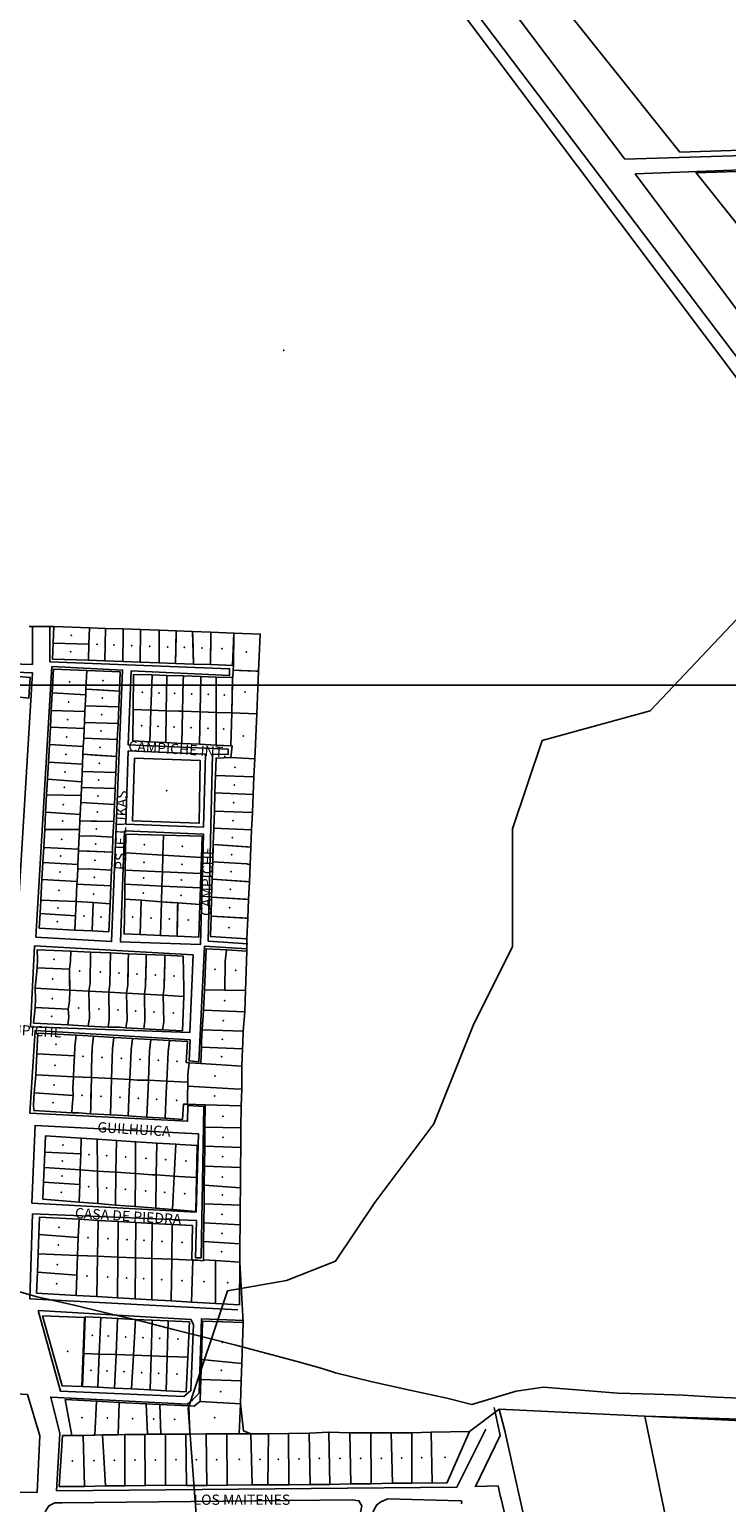
# Model space of a CAD drawing. Extents: x 331685 to 344900, y 6303500 to 6312681.
# Drawn here: x 340595 to 340935, y 6307101 to 6307820 of the extents above; entities that cross this region are included whole.
import ezdxf

# ---------------------------------------------------------------- set-up
doc = ezdxf.new("R2010")
doc.units = 0
doc.header["$LTSCALE"] = 500
doc.header["$MEASUREMENT"] = 0
for name, color, linetype in [('COORDENADAS', 1, 'CONTINUOUS'), ('curvas de nivel', 1, 'CONTINUOUS'), ('DRENAJE', 140, 'CONTINUOUS'), ('MANZANAS', 1, 'CONTINUOUS'), ('SOLERA', 1, 'CONTINUOUS'), ('TEXTOS', 1, 'CONTINUOUS')]:
    doc.layers.add(name, color=color, linetype=linetype)

msp = doc.modelspace()

# ---------------------------------------------------------------- linework, layer by layer
at = {"layer": 'COORDENADAS'}
msp.add_line((344000, 6307500), (332000, 6307500), dxfattribs=at)
at = {"layer": 'curvas de nivel', "linetype": 'Continuous'}
msp.add_lwpolyline([(340979.38, 6307574), (340897.81, 6307487.5), (340845.03, 6307473), (340830.62, 6307430), (340830.62, 6307372.5), (340811.44, 6307334), (340792.25, 6307286), (340763.47, 6307247.5), (340744.28, 6307219), (340720.28, 6307209.5), (340691.5, 6307204.5), (340672.31, 6307147), (340677.09, 6307084.5)], dxfattribs=at)
at = {"layer": 'DRENAJE'}
msp.add_lwpolyline([(340941.81, 6307152), (340929.72, 6307152.5), (340913.62, 6307153.5), (340899.81, 6307154), (340881.88, 6307154.5), (340869.91, 6307155.5), (340851.81, 6307157), (340845.66, 6307157.5), (340832.44, 6307155.5), (340810.72, 6307149), (340798.53, 6307152), (340780.47, 6307156), (340762.12, 6307160), (340744.16, 6307164.5), (340737.69, 6307166.5), (340725.53, 6307170), (340710.28, 6307174), (340695.59, 6307178), (340683.38, 6307181), (340665.22, 6307185.5), (340650.28, 6307189.5), (340635, 6307193), (340616.75, 6307197.5), (340598.75, 6307201.5), (340586.66, 6307205)], dxfattribs=at)
at = {"layer": 'MANZANAS'}
for points in [[(340912.2, 6307760.18), (340609.82, 6308139.08), (340300.89, 6308540.38), (340479.24, 6308686.88), (340686.26, 6308562.67), (340791.36, 6308492.6), (340937.87, 6308400.24), (341071.13, 6308282.74), (341067.81, 6308072.4), (341063.21, 6307990.56), (341059.54, 6307830.76), (341057.99, 6307764.97), (340912.2, 6307760.18)], [(341125.77, 6307492.56), (340920.15, 6307750.22), (341462, 6307768.1), (341469.74, 6307747.35), (341125.77, 6307492.56)], [(340606.42, 6307520.59), (340606.74, 6307528.76), (340624.16, 6307528.11), (340623.92, 6307520.12), (340606.42, 6307520.59)], [(340624.16, 6307528.11), (340631.98, 6307527.82), (340631.75, 6307511.94), (340623.69, 6307512.23), (340623.92, 6307520.12), (340624.16, 6307528.11)], [(340631.98, 6307527.82), (340640.71, 6307527.5), (340640.68, 6307525.15), (340640.49, 6307511.63), (340631.75, 6307511.94), (340631.98, 6307527.82)], [(340606.12, 6307512.85), (340606.42, 6307520.59), (340623.92, 6307520.12), (340623.69, 6307512.23), (340606.12, 6307512.85)], [(340649.15, 6307527.18), (340648.91, 6307511.33), (340640.49, 6307511.63), (340640.68, 6307525.15), (340640.71, 6307527.5), (340649.15, 6307527.18)], [(340649.15, 6307527.18), (340658.22, 6307526.85), (340658.22, 6307524.5), (340658.22, 6307511), (340648.91, 6307511.33), (340649.15, 6307527.18)], [(340658.22, 6307526.85), (340666.57, 6307526.54), (340666.5, 6307524.19), (340666.1, 6307510.73), (340658.22, 6307511), (340658.22, 6307526.85)], [(340666.57, 6307526.54), (340674.52, 6307526.24), (340674.59, 6307523.89), (340675.02, 6307510.41), (340666.1, 6307510.73), (340666.57, 6307526.54)], [(340674.52, 6307526.24), (340683.47, 6307525.91), (340683.24, 6307510.12), (340675.02, 6307510.41), (340674.52, 6307526.24)], [(340683.47, 6307525.91), (340694.64, 6307525.49), (340694.41, 6307509.73), (340683.24, 6307510.12), (340683.43, 6307523.56), (340683.47, 6307525.91)], [(340694.64, 6307525.49), (340707.52, 6307525.01), (340706.72, 6307506.9), (340705.46, 6307506.95), (340697.24, 6307507.24), (340694.28, 6307507.34), (340694.41, 6307509.73), (340693.95, 6307509.74), (340694.64, 6307525.49)], [(340606.06, 6307496.41), (340606.7, 6307507.97), (340622.91, 6307507.27), (340622.49, 6307498.13), (340622.36, 6307495.29), (340606.06, 6307496.41)], [(340622.91, 6307507.27), (340639.25, 6307506.56), (340638.84, 6307497.23), (340622.49, 6307498.13), (340622.91, 6307507.27)], [(340706.72, 6307506.9), (340705.81, 6307486.14), (340693.63, 6307486.54), (340694.06, 6307503.8), (340694.1, 6307503.8), (340694.28, 6307507.34), (340706.72, 6307506.9)], [(340594.82, 6307496.85), (340594.59, 6307493.68), (340581.56, 6307495.16), (340581.71, 6307497.49), (340581.74, 6307497.94), (340582.21, 6307504.95), (340595.31, 6307503.79), (340594.82, 6307496.85)], [(340645.58, 6307488.13), (340645.74, 6307505.36), (340654.73, 6307505.07), (340654.16, 6307487.85), (340645.58, 6307488.13)], [(340654.16, 6307487.85), (340654.73, 6307505.07), (340661.93, 6307504.84), (340661.64, 6307487.6), (340654.16, 6307487.85)], [(340661.93, 6307504.84), (340670.04, 6307504.57), (340669.98, 6307502.12), (340669.6, 6307487.34), (340667.82, 6307487.39), (340661.64, 6307487.6), (340661.93, 6307504.84)], [(340670.04, 6307504.57), (340678.48, 6307504.3), (340678.21, 6307487.05), (340669.6, 6307487.34), (340669.98, 6307502.12), (340670.04, 6307504.57)], [(340678.21, 6307487.05), (340678.48, 6307504.3), (340685.99, 6307504.06), (340685.99, 6307501.6), (340685.99, 6307486.79), (340678.21, 6307487.05)], [(340685.99, 6307504.06), (340694.06, 6307503.8), (340693.99, 6307501.34), (340693.63, 6307486.54), (340685.99, 6307486.79), (340685.99, 6307504.06)], [(340605.58, 6307487.72), (340606.06, 6307496.41), (340622.36, 6307495.29), (340622.11, 6307489.98), (340621.99, 6307487.29), (340605.58, 6307487.72)], [(340638.84, 6307497.23), (340638.5, 6307489.51), (340622.11, 6307489.98), (340622.36, 6307495.29), (340622.49, 6307498.13), (340628.54, 6307497.79), (340638.84, 6307497.23)], [(340605.13, 6307479.55), (340605.58, 6307487.72), (340621.99, 6307487.29), (340621.74, 6307481.83), (340621.6, 6307478.89), (340605.13, 6307479.55)], [(340638.5, 6307489.51), (340638.14, 6307481.37), (340621.74, 6307481.83), (340621.99, 6307487.29), (340622.11, 6307489.98), (340638.5, 6307489.51)], [(340653.65, 6307472.48), (340645.43, 6307472.91), (340645.58, 6307488.13), (340654.16, 6307487.85), (340653.65, 6307472.48)], [(340661.38, 6307472.09), (340653.65, 6307472.48), (340654.16, 6307487.85), (340661.64, 6307487.6), (340661.38, 6307472.09)], [(340669.19, 6307471.68), (340661.38, 6307472.09), (340661.64, 6307487.6), (340667.82, 6307487.39), (340669.6, 6307487.34), (340669.19, 6307471.68)], [(340677.96, 6307471.23), (340669.19, 6307471.68), (340669.6, 6307487.34), (340678.21, 6307487.05), (340677.96, 6307471.23)], [(340685.99, 6307470.82), (340677.96, 6307471.23), (340678.21, 6307487.05), (340685.99, 6307486.79), (340685.99, 6307470.82)], [(340693.23, 6307470.44), (340685.99, 6307470.82), (340685.99, 6307486.79), (340693.63, 6307486.54), (340693.23, 6307470.44)], [(340705.81, 6307486.14), (340704.84, 6307464.14), (340693.22, 6307464.72), (340693.79, 6307470.41), (340693.23, 6307470.44), (340693.63, 6307486.54), (340705.81, 6307486.14)], [(340604.66, 6307471.1), (340605.13, 6307479.55), (340621.6, 6307478.89), (340621.39, 6307474.27), (340621.2, 6307470.13), (340604.66, 6307471.1)], [(340621.39, 6307474.27), (340621.6, 6307478.89), (340621.74, 6307481.83), (340638.14, 6307481.37), (340637.79, 6307473.53), (340621.39, 6307474.27)], [(340604.18, 6307462.42), (340604.66, 6307471.1), (340621.2, 6307470.13), (340621.03, 6307466.38), (340620.81, 6307461.57), (340604.18, 6307462.42)], [(340637.79, 6307473.53), (340637.42, 6307465.24), (340621.03, 6307466.38), (340621.2, 6307470.13), (340621.39, 6307474.27), (340637.79, 6307473.53)], [(340637.42, 6307465.24), (340637.08, 6307457.51), (340620.64, 6307457.98), (340620.81, 6307461.57), (340621.03, 6307466.38), (340626.78, 6307465.98), (340637.42, 6307465.24)], [(340646.11, 6307464.4), (340678.14, 6307463.36), (340677.78, 6307432.69), (340645.26, 6307433.93), (340646.11, 6307464.4)], [(340704.84, 6307464.14), (340704.45, 6307455.31), (340685.72, 6307456.01), (340685.99, 6307464.48), (340693.22, 6307464.72), (340704.84, 6307464.14)], [(340603.73, 6307454.26), (340604.18, 6307462.42), (340620.81, 6307461.57), (340620.64, 6307457.98), (340620.41, 6307452.96), (340603.73, 6307454.26)], [(340637.08, 6307457.51), (340636.74, 6307449.7), (340620.28, 6307450.15), (340620.41, 6307452.96), (340620.64, 6307457.98), (340637.08, 6307457.51)], [(340704.45, 6307455.31), (340704.07, 6307446.73), (340685.44, 6307447.58), (340685.72, 6307456.01), (340704.45, 6307455.31)], [(340603.3, 6307446.5), (340603.73, 6307454.26), (340620.41, 6307452.96), (340620.28, 6307450.15), (340620.11, 6307446.28), (340603.3, 6307446.5)], [(340636.74, 6307449.7), (340636.39, 6307441.79), (340619.95, 6307442.83), (340620.11, 6307446.28), (340620.28, 6307450.15), (340636.74, 6307449.7)], [(340602.83, 6307438.02), (340603.3, 6307446.5), (340620.11, 6307446.28), (340619.95, 6307442.83), (340619.68, 6307436.93), (340602.83, 6307438.02)], [(340636.39, 6307441.79), (340636.02, 6307433.48), (340619.54, 6307433.86), (340619.68, 6307436.93), (340619.95, 6307442.83), (340636.39, 6307441.79)], [(340704.07, 6307446.73), (340703.69, 6307437.97), (340685.15, 6307438.52), (340685.44, 6307447.58), (340704.07, 6307446.73)], [(340602.37, 6307429.68), (340602.83, 6307438.02), (340619.68, 6307436.93), (340619.54, 6307433.86), (340619.34, 6307429.68), (340602.37, 6307429.68)], [(340703.69, 6307437.97), (340703.31, 6307429.5), (340684.89, 6307430.34), (340685.15, 6307438.52), (340703.69, 6307437.97)], [(340601.88, 6307420.85), (340602.37, 6307429.68), (340619.34, 6307429.68), (340619.19, 6307426.3), (340618.9, 6307419.96), (340601.88, 6307420.85)], [(340636.02, 6307433.48), (340635.68, 6307425.86), (340624.59, 6307426.51), (340619.19, 6307426.3), (340619.34, 6307429.68), (340619.54, 6307433.86), (340624.99, 6307433.73), (340636.02, 6307433.48)], [(340642, 6307427.36), (340660.29, 6307426.89), (340660.02, 6307417.13), (340641.82, 6307418.24), (340642, 6307427.36)], [(340703.31, 6307429.5), (340702.94, 6307421.01), (340684.63, 6307422.25), (340684.89, 6307430.34), (340703.31, 6307429.5)], [(340601.47, 6307413.58), (340601.88, 6307420.85), (340618.9, 6307419.96), (340618.87, 6307419.26), (340618.56, 6307412.58), (340601.47, 6307413.58)], [(340635.68, 6307425.86), (340635.36, 6307418.55), (340618.87, 6307419.26), (340618.9, 6307419.96), (340619.19, 6307426.3), (340624.59, 6307426.51), (340635.68, 6307425.86)], [(340660.29, 6307426.89), (340679.13, 6307426.42), (340678.8, 6307415.99), (340660.02, 6307417.13), (340660.29, 6307426.89)], [(340702.94, 6307421.01), (340702.56, 6307412.33), (340701.02, 6307412.81), (340684.36, 6307413.84), (340684.63, 6307422.25), (340701.28, 6307421.12), (340702.94, 6307421.01)], [(340601.01, 6307405.19), (340601.47, 6307413.58), (340618.56, 6307412.58), (340618.45, 6307410.31), (340618.18, 6307404.27), (340601.01, 6307405.19)], [(340635.36, 6307418.55), (340634.97, 6307409.83), (340623.7, 6307410.41), (340618.45, 6307410.31), (340618.56, 6307412.58), (340618.87, 6307419.26), (340624.17, 6307419.03), (340635.36, 6307418.55)], [(340659.79, 6307409.02), (340641.66, 6307409.83), (340641.82, 6307418.24), (340660.02, 6307417.13), (340659.79, 6307409.02)], [(340678.8, 6307415.99), (340678.55, 6307408.18), (340659.79, 6307409.02), (340660.02, 6307417.13), (340678.8, 6307415.99)], [(340702.56, 6307412.33), (340702.2, 6307404.12), (340700.75, 6307404.22), (340684.08, 6307405.39), (340684.36, 6307413.84), (340701.02, 6307412.81), (340702.56, 6307412.33)], [(340634.97, 6307409.83), (340634.63, 6307402.09), (340618.12, 6307402.96), (340618.18, 6307404.27), (340618.45, 6307410.31), (340623.7, 6307410.41), (340634.97, 6307409.83)], [(340659.59, 6307402.02), (340641.53, 6307402.92), (340641.66, 6307409.83), (340659.79, 6307409.02), (340659.59, 6307402.02)], [(340678.55, 6307408.18), (340678.32, 6307401.09), (340659.59, 6307402.02), (340659.79, 6307409.02), (340678.55, 6307408.18)], [(340702.2, 6307404.12), (340701.82, 6307395.54), (340683.8, 6307396.63), (340684.08, 6307405.39), (340702.2, 6307404.12)], [(340600.45, 6307395.1), (340601.01, 6307405.19), (340618.18, 6307404.27), (340618.12, 6307402.96), (340617.73, 6307394.54), (340600.45, 6307395.1)], [(340634.63, 6307402.09), (340634.25, 6307393.41), (340626.01, 6307393.98), (340617.73, 6307394.54), (340618.12, 6307402.96), (340634.63, 6307402.09)], [(340659.38, 6307394.35), (340649.42, 6307395.06), (340641.39, 6307395.64), (340641.53, 6307402.92), (340659.59, 6307402.02), (340659.38, 6307394.35)], [(340678.32, 6307401.09), (340678.07, 6307393.01), (340667.25, 6307393.78), (340663.64, 6307394.04), (340659.38, 6307394.35), (340659.59, 6307402.02), (340678.32, 6307401.09)], [(340600.09, 6307388.61), (340600.45, 6307395.1), (340617.73, 6307394.54), (340617.4, 6307387.44), (340600.09, 6307388.61)], [(340625.59, 6307380.14), (340617.09, 6307380.56), (340617.4, 6307387.44), (340617.72, 6307394.24), (340617.73, 6307394.54), (340626.01, 6307393.98), (340625.59, 6307380.14)], [(340634.25, 6307393.41), (340633.64, 6307379.74), (340625.59, 6307380.14), (340626.01, 6307393.98), (340634.25, 6307393.41)], [(340648.9, 6307378.35), (340641.06, 6307378.68), (340641.39, 6307395.64), (340649.42, 6307395.06), (340648.9, 6307378.35)], [(340658.92, 6307377.92), (340648.9, 6307378.35), (340649.42, 6307395.06), (340659.38, 6307394.35), (340658.92, 6307377.92)], [(340667.01, 6307377.57), (340658.92, 6307377.92), (340659.38, 6307394.35), (340667.25, 6307393.78), (340667.01, 6307377.57)], [(340678.07, 6307393.01), (340677.57, 6307377.12), (340667.01, 6307377.57), (340667.23, 6307392.21), (340667.25, 6307393.78), (340678.07, 6307393.01)], [(340701.82, 6307395.54), (340701.41, 6307386.27), (340683.5, 6307387.34), (340683.8, 6307396.63), (340700.47, 6307395.62), (340701.82, 6307395.54)], [(340599.69, 6307381.42), (340600.09, 6307388.61), (340617.4, 6307387.44), (340617.09, 6307380.56), (340599.69, 6307381.42)], [(340701.41, 6307386.27), (340700.97, 6307376.19), (340683.18, 6307377.43), (340683.5, 6307387.34), (340700.18, 6307386.34), (340701.41, 6307386.27)], [(340598.65, 6307362.08), (340598.86, 6307366.02), (340598.76, 6307370.96), (340615.09, 6307370.25), (340614.95, 6307365.35), (340614.39, 6307361.43), (340598.65, 6307362.08)], [(340615.09, 6307370.25), (340624.78, 6307369.83), (340624.48, 6307354.66), (340623.92, 6307350.73), (340614.57, 6307351.26), (340614.48, 6307355.25), (340614.39, 6307361.43), (340614.95, 6307365.35), (340615.09, 6307370.25)], [(340624.78, 6307369.83), (340634.44, 6307369.4), (340634.18, 6307354.11), (340633.62, 6307350.19), (340623.92, 6307350.73), (340624.48, 6307354.66), (340624.78, 6307369.83)], [(340680.29, 6307351.45), (340681.07, 6307371.45), (340691.03, 6307370.83), (340690.4, 6307365.21), (340690.24, 6307351.24), (340680.29, 6307351.45)], [(340691.03, 6307370.83), (340701.04, 6307370.2), (340700.32, 6307351.03), (340690.24, 6307351.24), (340690.4, 6307365.21), (340691.03, 6307370.83)], [(340634.44, 6307369.4), (340643.2, 6307369.02), (340643.13, 6307365.32), (340643.05, 6307361.38), (340642.9, 6307353.63), (340642.33, 6307349.7), (340633.62, 6307350.19), (340634.18, 6307354.11), (340634.44, 6307369.4)], [(340643.2, 6307369.02), (340651.91, 6307368.64), (340651.83, 6307364.94), (340651.75, 6307361), (340651.59, 6307353.14), (340651.03, 6307349.22), (340642.33, 6307349.7), (340642.9, 6307353.63), (340643.13, 6307365.32), (340643.2, 6307369.02)], [(340651.91, 6307368.64), (340660.99, 6307368.24), (340660.93, 6307364.54), (340660.86, 6307360.6), (340660.72, 6307352.63), (340660.16, 6307348.71), (340651.03, 6307349.22), (340651.59, 6307353.14), (340651.83, 6307364.94), (340651.91, 6307368.64)], [(340660.99, 6307368.24), (340669.9, 6307367.84), (340670.29, 6307352.1), (340670.26, 6307348.17), (340660.16, 6307348.71), (340660.72, 6307352.63), (340660.93, 6307364.54), (340660.99, 6307368.24)], [(340597.78, 6307352.18), (340598.65, 6307362.08), (340614.39, 6307361.43), (340614.57, 6307351.26), (340597.78, 6307352.18)], [(340597.64, 6307342.68), (340597.85, 6307346.63), (340597.78, 6307352.18), (340614.57, 6307351.26), (340614.42, 6307345.85), (340613.86, 6307341.93), (340597.64, 6307342.68)], [(340614.57, 6307351.26), (340623.92, 6307350.73), (340624.14, 6307337.63), (340623.58, 6307333.7), (340613.64, 6307334.21), (340614.2, 6307338.14), (340613.86, 6307341.93), (340614.42, 6307345.85), (340614.57, 6307351.26)], [(340623.92, 6307350.73), (340633.62, 6307350.19), (340633.89, 6307337.13), (340633.33, 6307333.2), (340623.58, 6307333.7), (340624.14, 6307337.63), (340623.92, 6307350.73)], [(340633.62, 6307350.19), (340639.28, 6307349.87), (340642.33, 6307349.7), (340642.56, 6307336.68), (340642, 6307332.75), (340638.82, 6307333.19), (340633.33, 6307333.2), (340633.89, 6307337.13), (340633.62, 6307350.19)], [(340642.33, 6307349.7), (340651.03, 6307349.22), (340651.24, 6307336.23), (340650.68, 6307332.3), (340642, 6307332.75), (340642.56, 6307336.68), (340642.33, 6307349.7)], [(340651.03, 6307349.22), (340660.16, 6307348.71), (340660.42, 6307335.76), (340659.86, 6307331.83), (340650.68, 6307332.3), (340651.24, 6307336.23), (340651.03, 6307349.22)], [(340660.16, 6307348.71), (340670.26, 6307348.17), (340669.59, 6307331.33), (340659.86, 6307331.83), (340660.42, 6307335.76), (340660.16, 6307348.71)], [(340679.91, 6307341.45), (340680.29, 6307351.45), (340690.24, 6307351.24), (340700.32, 6307351.03), (340699.93, 6307340.57), (340679.91, 6307341.45)], [(340596.89, 6307335.07), (340597.64, 6307342.68), (340613.86, 6307341.93), (340614.2, 6307338.14), (340613.64, 6307334.21), (340596.89, 6307335.07)], [(340679.13, 6307331.8), (340679.91, 6307341.45), (340699.93, 6307340.57), (340699.17, 6307331.13), (340679.13, 6307331.8)], [(340599.01, 6307330.27), (340617.67, 6307329.23), (340617.04, 6307323.61), (340616.84, 6307319.13), (340598.51, 6307320.2), (340599.01, 6307330.27)], [(340617.67, 6307329.23), (340620.85, 6307329.02), (340626.1, 6307328.73), (340625.47, 6307323.11), (340625.37, 6307318.64), (340625.24, 6307313.02), (340625.14, 6307308.55), (340616.37, 6307308.98), (340616.58, 6307313.5), (340616.84, 6307319.13), (340617.04, 6307323.61), (340617.67, 6307329.23)], [(340626.1, 6307328.73), (340636.08, 6307328.17), (340635.45, 6307322.56), (340635.03, 6307308.08), (340625.14, 6307308.55), (340625.24, 6307313.02), (340625.47, 6307323.11), (340626.1, 6307328.73)], [(340636.08, 6307328.17), (340639.51, 6307327.98), (340645.12, 6307327.67), (340644.49, 6307322.05), (340643.88, 6307307.66), (340635.03, 6307308.08), (340635.45, 6307322.56), (340636.08, 6307328.17)], [(340645.12, 6307327.67), (340647.94, 6307327.51), (340654.17, 6307327.2), (340653.55, 6307321.59), (340652.94, 6307307.23), (340647.48, 6307307.29), (340643.88, 6307307.66), (340644.49, 6307322.05), (340645.12, 6307327.67)], [(340654.17, 6307327.2), (340663.22, 6307326.7), (340662.6, 6307321.08), (340661.95, 6307306.8), (340652.94, 6307307.23), (340653.55, 6307321.59), (340654.17, 6307327.2)], [(340663.22, 6307326.7), (340672.02, 6307326.21), (340671.4, 6307315.91), (340672.9, 6307315.73), (340672.27, 6307310.11), (340672.19, 6307306.3), (340661.95, 6307306.8), (340662.6, 6307321.08), (340663.22, 6307326.7)], [(340678.8, 6307323.35), (340678.91, 6307326.17), (340679.13, 6307331.8), (340699.17, 6307331.13), (340698.96, 6307325.5), (340698.85, 6307322.65), (340678.8, 6307323.35)], [(340616.84, 6307319.13), (340616.58, 6307313.5), (340616.37, 6307308.98), (340598, 6307309.86), (340598.51, 6307320.2), (340616.84, 6307319.13)], [(340678.8, 6307323.35), (340698.85, 6307322.65), (340698.54, 6307314.17), (340678.5, 6307315.47), (340678.8, 6307323.35)], [(340678.5, 6307315.47), (340698.54, 6307314.17), (340698.54, 6307302.95), (340694.49, 6307303.08), (340672.15, 6307304.34), (340672.19, 6307306.3), (340672.27, 6307310.11), (340672.9, 6307315.73), (340678.5, 6307315.47)], [(340616.37, 6307308.98), (340616.11, 6307303.34), (340616.31, 6307299.83), (340597.22, 6307301.11), (340598, 6307309.86), (340616.37, 6307308.98)], [(340625.14, 6307308.55), (340625.02, 6307302.92), (340624.94, 6307299.45), (340624.81, 6307293.82), (340624.74, 6307290.9), (340618.98, 6307291.27), (340615.56, 6307291.4), (340615.69, 6307294.22), (340616.31, 6307299.83), (340616.11, 6307303.34), (340616.37, 6307308.98), (340625.14, 6307308.55)], [(340635.03, 6307308.08), (340634.51, 6307290.31), (340624.74, 6307290.9), (340624.81, 6307293.82), (340625.02, 6307302.92), (340625.14, 6307308.55), (340635.03, 6307308.08)], [(340643.88, 6307307.66), (340643.64, 6307302.03), (340643.12, 6307289.8), (340637.76, 6307290.13), (340634.51, 6307290.31), (340635.03, 6307308.08), (340643.88, 6307307.66)], [(340652.94, 6307307.23), (340652.18, 6307289.19), (340647.08, 6307289.57), (340643.12, 6307289.8), (340643.64, 6307302.03), (340643.88, 6307307.66), (340647.48, 6307307.29), (340652.94, 6307307.23)], [(340661.95, 6307306.8), (340661.7, 6307301.17), (340661.13, 6307288.65), (340652.18, 6307289.19), (340652.94, 6307307.23), (340661.95, 6307306.8)], [(340672.19, 6307306.3), (340672.15, 6307304.34), (340672.07, 6307300.67), (340672.03, 6307298.71), (340671.96, 6307295.57), (340670.15, 6307295.63), (340669.52, 6307288.15), (340661.13, 6307288.65), (340661.7, 6307301.17), (340661.95, 6307306.8), (340672.19, 6307306.3)], [(340616.31, 6307299.83), (340615.69, 6307294.22), (340615.56, 6307291.4), (340597.14, 6307292.51), (340596.94, 6307295.48), (340597.22, 6307301.11), (340616.31, 6307299.83)], [(340698.54, 6307302.95), (340698.23, 6307294.7), (340680.67, 6307295.28), (340671.96, 6307295.57), (340672.03, 6307298.71), (340672.07, 6307300.67), (340672.15, 6307304.34), (340694.49, 6307303.08), (340698.54, 6307302.95)], [(340680.54, 6307284.33), (340680.67, 6307295.28), (340698.23, 6307294.7), (340698.13, 6307283.95), (340680.54, 6307284.33)], [(340680.44, 6307275.12), (340680.54, 6307284.33), (340698.13, 6307283.95), (340698.04, 6307274.45), (340680.44, 6307275.12)], [(340602.44, 6307272.17), (340602.75, 6307280.03), (340620.17, 6307278.93), (340619.92, 6307271.3), (340602.44, 6307272.17)], [(340620.17, 6307278.93), (340628.04, 6307278.43), (340628.17, 6307262.89), (340619.67, 6307263.46), (340619.92, 6307271.3), (340620.17, 6307278.93)], [(340628.04, 6307278.43), (340637.35, 6307277.84), (340637.1, 6307262.3), (340628.17, 6307262.89), (340628.04, 6307278.43)], [(340637.35, 6307277.84), (340646.72, 6307277.25), (340646.61, 6307261.67), (340637.1, 6307262.3), (340637.35, 6307277.84)], [(340646.72, 6307277.25), (340654.84, 6307276.74), (340657.02, 6307276.6), (340656.77, 6307260.99), (340654.72, 6307261.13), (340646.61, 6307261.67), (340646.72, 6307277.25)], [(340657.02, 6307276.6), (340666.34, 6307276.01), (340665.58, 6307260.4), (340656.77, 6307260.99), (340657.02, 6307276.6)], [(340668.47, 6307275.87), (340676.7, 6307275.35), (340676.4, 6307259.69), (340667.7, 6307260.26), (340665.58, 6307260.4), (340666.34, 6307276.01), (340668.47, 6307275.87)], [(340602.13, 6307264.62), (340602.44, 6307272.17), (340619.92, 6307271.3), (340619.67, 6307263.46), (340602.13, 6307264.62)], [(340680.32, 6307265.32), (340680.44, 6307275.12), (340698.04, 6307274.45), (340697.95, 6307264.69), (340680.32, 6307265.32)], [(340601.84, 6307257.47), (340602.13, 6307264.62), (340619.67, 6307263.46), (340619.43, 6307256.32), (340601.84, 6307257.47)], [(340628.17, 6307262.89), (340628.3, 6307247.02), (340619.16, 6307247.74), (340619.43, 6307256.32), (340619.67, 6307263.46), (340628.17, 6307262.89)], [(340637.1, 6307262.3), (340636.84, 6307246.34), (340628.3, 6307247.02), (340628.17, 6307262.89), (340637.1, 6307262.3)], [(340646.49, 6307245.57), (340636.84, 6307246.34), (340637.1, 6307262.3), (340646.61, 6307261.67), (340646.49, 6307245.57)], [(340654.6, 6307244.92), (340646.49, 6307245.57), (340646.61, 6307261.67), (340654.72, 6307261.13), (340656.77, 6307260.99), (340656.52, 6307244.77), (340654.6, 6307244.92)], [(340680.22, 6307256.06), (340680.32, 6307265.32), (340697.95, 6307264.69), (340697.85, 6307254.78), (340680.22, 6307256.06)], [(340601.51, 6307249.15), (340601.84, 6307257.47), (340619.43, 6307256.32), (340619.16, 6307247.74), (340601.51, 6307249.15)], [(340664.79, 6307244.11), (340656.52, 6307244.77), (340656.77, 6307260.99), (340665.58, 6307260.4), (340664.79, 6307244.11)], [(340676.4, 6307259.69), (340676.08, 6307243.22), (340666.89, 6307243.95), (340664.79, 6307244.11), (340665.58, 6307260.4), (340667.7, 6307260.26), (340676.4, 6307259.69)], [(340680.11, 6307246.91), (340680.22, 6307256.06), (340697.85, 6307254.78), (340697.78, 6307246.34), (340680.11, 6307246.91)], [(340599.54, 6307231.96), (340599.88, 6307240.43), (340619.11, 6307239.35), (340618.77, 6307230.54), (340599.54, 6307231.96)], [(340680.01, 6307237.64), (340680.11, 6307246.91), (340697.78, 6307246.34), (340697.68, 6307236.65), (340680.01, 6307237.64)], [(340619.11, 6307239.35), (340628.39, 6307238.84), (340628.14, 6307221.32), (340618.43, 6307221.72), (340618.77, 6307230.54), (340619.11, 6307239.35)], [(340628.39, 6307238.84), (340638.19, 6307238.29), (340638.08, 6307220.92), (340628.14, 6307221.32), (340628.39, 6307238.84)], [(340638.19, 6307238.29), (340646.8, 6307237.81), (340646.69, 6307220.57), (340638.08, 6307220.92), (340638.19, 6307238.29)], [(340646.8, 6307237.81), (340654.82, 6307237.36), (340654.71, 6307220.24), (340646.69, 6307220.57), (340646.8, 6307237.81)], [(340654.82, 6307237.36), (340664.62, 6307236.82), (340664.38, 6307219.85), (340654.71, 6307220.24), (340654.82, 6307237.36)], [(340664.62, 6307236.82), (340674.44, 6307236.27), (340674.15, 6307219.63), (340674.65, 6307219.58), (340674.65, 6307219.44), (340664.38, 6307219.85), (340664.62, 6307236.82)], [(340679.9, 6307228.46), (340680.01, 6307237.64), (340697.68, 6307236.65), (340697.6, 6307227.35), (340679.9, 6307228.46)], [(340599.16, 6307222.5), (340599.54, 6307231.96), (340618.77, 6307230.54), (340618.43, 6307221.72), (340599.16, 6307222.5)], [(340679.8, 6307219.55), (340679.9, 6307228.46), (340697.6, 6307227.35), (340697.51, 6307218.51), (340685.73, 6307219.2), (340679.8, 6307219.55)], [(340598.81, 6307213.59), (340599.16, 6307222.5), (340618.43, 6307221.72), (340618.05, 6307212.03), (340598.81, 6307213.59)], [(340627.86, 6307201.61), (340617.66, 6307202.19), (340618.05, 6307212.03), (340618.43, 6307221.72), (340628.14, 6307221.32), (340627.86, 6307201.61)], [(340638.08, 6307220.92), (340637.96, 6307201.04), (340627.86, 6307201.61), (340628.14, 6307221.32), (340638.08, 6307220.92)], [(340646.57, 6307200.55), (340637.96, 6307201.04), (340638.08, 6307220.92), (340646.69, 6307220.57), (340646.57, 6307200.55)], [(340654.59, 6307200.09), (340646.57, 6307200.55), (340646.69, 6307220.57), (340654.71, 6307220.24), (340654.59, 6307200.09)], [(340664.1, 6307199.54), (340654.59, 6307200.09), (340654.71, 6307220.24), (340664.38, 6307219.85), (340664.1, 6307199.54)], [(340674.65, 6307219.44), (340674, 6307198.98), (340664.1, 6307199.54), (340664.38, 6307219.85), (340674.65, 6307219.44)], [(340676.88, 6307219.35), (340679.79, 6307219.04), (340679.8, 6307219.55), (340685.73, 6307219.2), (340685.73, 6307198.31), (340674, 6307198.98), (340674.65, 6307219.44), (340676.88, 6307219.35)], [(340685.73, 6307219.2), (340697.51, 6307218.51), (340697.32, 6307197.65), (340685.73, 6307198.31), (340685.73, 6307219.2)], [(340598.39, 6307203.29), (340598.81, 6307213.59), (340618.05, 6307212.03), (340617.66, 6307202.19), (340598.39, 6307203.29)], [(340601.28, 6307192.23), (340621.71, 6307191.48), (340620.4, 6307157.73), (340610.84, 6307158.11), (340601.28, 6307192.23)], [(340622.1, 6307191.74), (340629.77, 6307191.36), (340628.97, 6307173.61), (340621.44, 6307173.89), (340622.1, 6307191.74)], [(340629.77, 6307191.36), (340637.94, 6307190.96), (340637.16, 6307173.31), (340628.97, 6307173.61), (340629.77, 6307191.36)], [(340637.94, 6307190.96), (340646.63, 6307190.53), (340645.66, 6307172.99), (340637.16, 6307173.31), (340637.94, 6307190.96)], [(340646.63, 6307190.53), (340654.82, 6307190.13), (340654.27, 6307172.67), (340645.66, 6307172.99), (340646.63, 6307190.53)], [(340654.82, 6307190.13), (340662.59, 6307189.75), (340662.13, 6307172.37), (340654.27, 6307172.67), (340654.82, 6307190.13)], [(340662.59, 6307189.75), (340672.96, 6307189.24), (340672.16, 6307172), (340662.13, 6307172.37), (340662.59, 6307189.75)], [(340678.8, 6307170.92), (340679.27, 6307189.72), (340699.26, 6307189.07), (340698.52, 6307168.91), (340678.8, 6307170.92)], [(340628.24, 6307157.36), (340620.85, 6307157.73), (340621.44, 6307173.89), (340628.97, 6307173.61), (340628.24, 6307157.36)], [(340636.44, 6307156.96), (340628.24, 6307157.36), (340628.97, 6307173.61), (340637.16, 6307173.31), (340636.44, 6307156.96)], [(340644.76, 6307156.55), (340636.44, 6307156.96), (340637.16, 6307173.31), (340645.66, 6307172.99), (340644.76, 6307156.55)], [(340653.76, 6307156.1), (340644.76, 6307156.55), (340645.66, 6307172.99), (340654.27, 6307172.67), (340653.76, 6307156.1)], [(340661.69, 6307155.71), (340653.76, 6307156.1), (340654.27, 6307172.67), (340662.13, 6307172.37), (340661.69, 6307155.71)], [(340672.16, 6307172), (340671.4, 6307155.23), (340661.69, 6307155.71), (340662.13, 6307172.37), (340672.16, 6307172)], [(340678.55, 6307161.21), (340678.8, 6307170.92), (340698.52, 6307168.91), (340698.22, 6307160.48), (340678.55, 6307161.21)], [(340678.02, 6307150.49), (340678.29, 6307150.72), (340678.55, 6307161.21), (340698.22, 6307160.48), (340697.81, 6307149.37), (340678.02, 6307150.49)], [(340615.58, 6307133.84), (340612.41, 6307151.38), (340627.58, 6307150.59), (340626.84, 6307134.02), (340621.2, 6307133.9), (340615.58, 6307133.84)], [(340627.58, 6307150.59), (340638.7, 6307150.01), (340638.23, 6307134.24), (340630.5, 6307134.1), (340626.84, 6307134.02), (340627.58, 6307150.59)], [(340638.7, 6307150.01), (340651.92, 6307149.32), (340652.48, 6307134.41), (340651.2, 6307134.4), (340638.23, 6307134.24), (340638.7, 6307150.01)], [(340651.92, 6307149.32), (340655.15, 6307149.15), (340658.5, 6307148.98), (340658.96, 6307134.48), (340655.78, 6307134.45), (340652.48, 6307134.41), (340651.92, 6307149.32)], [(340658.5, 6307148.98), (340672.69, 6307148.24), (340673.21, 6307134.52), (340671.2, 6307134.5), (340661.3, 6307134.5), (340658.96, 6307134.48), (340658.5, 6307148.98)], [(340672.69, 6307148.24), (340675.34, 6307148.1), (340678.02, 6307150.49), (340697.81, 6307149.37), (340697.3, 6307134.65), (340691.3, 6307134.6), (340681.2, 6307134.6), (340673.21, 6307134.52), (340672.69, 6307148.24)], [(340832.9, 6307109), (340826.8, 6307136.1), (340824.06, 6307146.64), (340895.19, 6307143.29), (340952.28, 6306865.72), (340890.4, 6306852.4), (340832.9, 6307109)], [(340895.19, 6307143.29), (340983.1, 6307140.56), (340983.61, 6307139.12), (340985.35, 6307098.92), (341009.69, 6307000.62), (341039.31, 6306881.01), (341008.9, 6306877.9), (340952.28, 6306865.72), (340895.19, 6307143.29)], [(340611, 6307133.8), (340621.2, 6307133.9), (340621.8, 6307109), (340609.5, 6307108.9), (340611, 6307133.8)], [(340621.2, 6307133.9), (340630.5, 6307134.1), (340632, 6307109.3), (340621.8, 6307109), (340621.2, 6307133.9)], [(340630.5, 6307134.1), (340641.4, 6307134.3), (340641.5, 6307109.2), (340632, 6307109.3), (340630.5, 6307134.1)], [(340641.4, 6307134.3), (340651.2, 6307134.4), (340651.4, 6307109.4), (340641.5, 6307109.2), (340641.4, 6307134.3)], [(340651.2, 6307134.4), (340661.3, 6307134.5), (340661.3, 6307109.6), (340651.4, 6307109.4), (340651.2, 6307134.4)], [(340661.3, 6307134.5), (340671.2, 6307134.5), (340671.6, 6307109.5), (340661.3, 6307109.6), (340661.3, 6307134.5)], [(340671.2, 6307134.5), (340681.2, 6307134.6), (340681.4, 6307109.5), (340671.6, 6307109.5), (340671.2, 6307134.5)], [(340681.2, 6307134.6), (340691.3, 6307134.6), (340691.4, 6307109.6), (340681.4, 6307109.5), (340681.2, 6307134.6)], [(340691.3, 6307134.6), (340702.9, 6307134.7), (340703.5, 6307109.8), (340691.4, 6307109.6), (340691.3, 6307134.6)], [(340702.9, 6307134.7), (340711.6, 6307134.7), (340711.3, 6307109.8), (340703.5, 6307109.8), (340702.9, 6307134.7)], [(340711.6, 6307134.7), (340721.3, 6307134.8), (340721.5, 6307109.7), (340711.3, 6307109.8), (340711.6, 6307134.7)], [(340721.3, 6307134.8), (340731.4, 6307134.9), (340731.8, 6307109.9), (340721.5, 6307109.7), (340721.3, 6307134.8)], [(340731.4, 6307134.9), (340741, 6307135.5), (340741.5, 6307110), (340731.8, 6307109.9), (340731.4, 6307134.9)], [(340741, 6307135.5), (340751.3, 6307135.2), (340751.7, 6307110.2), (340741.5, 6307110), (340741, 6307135.5)], [(340751.3, 6307135.2), (340761.4, 6307135.1), (340761.7, 6307110.3), (340751.7, 6307110.2), (340751.3, 6307135.2)], [(340761.4, 6307135.1), (340771.4, 6307135.1), (340772, 6307110.5), (340761.7, 6307110.3), (340761.4, 6307135.1)], [(340771.4, 6307135.1), (340781.4, 6307135.2), (340781.4, 6307110.6), (340772, 6307110.5), (340771.4, 6307135.1)], [(340781.4, 6307135.2), (340790.9, 6307135.4), (340791.4, 6307110.7), (340781.4, 6307110.6), (340781.4, 6307135.2)], [(340791.4, 6307110.7), (340790.9, 6307135.4), (340809.6, 6307135.8), (340798.5, 6307110.5), (340791.4, 6307110.7)]]:
    msp.add_lwpolyline(points, close=True, dxfattribs=at)
for points in [[(340531.66, 6308193.49), (341296, 6307176)], [(340983.61, 6307139.12), (340895.19, 6307143.29), (340824.06, 6307146.64), (340809.6, 6307135.8), (340790.9, 6307135.4), (340781.4, 6307135.2), (340771.4, 6307135.1), (340761.4, 6307135.1), (340751.3, 6307135.2), (340741, 6307135.5), (340731.4, 6307134.9), (340721.3, 6307134.8), (340711.6, 6307134.7), (340702.9, 6307134.7), (340699.33, 6307136.19), (340697.81, 6307149.37), (340698.22, 6307160.48), (340698.52, 6307168.91), (340699.26, 6307189.07), (340697.51, 6307218.51), (340697.6, 6307227.35), (340697.68, 6307236.65), (340697.78, 6307246.34), (340697.85, 6307254.78), (340697.95, 6307264.69), (340698.04, 6307274.45), (340698.13, 6307283.95), (340698.23, 6307294.7), (340698.54, 6307302.95), (340698.54, 6307314.17), (340698.85, 6307322.65), (340698.96, 6307325.5), (340699.17, 6307331.13), (340699.93, 6307340.57), (340700.32, 6307351.03), (340701.04, 6307370.2), (340700.97, 6307376.19), (340701.41, 6307386.27), (340701.82, 6307395.54), (340702.2, 6307404.12), (340702.56, 6307412.33), (340702.94, 6307421.01), (340703.31, 6307429.5), (340703.69, 6307437.97), (340704.07, 6307446.73), (340704.45, 6307455.31), (340704.84, 6307464.14), (340705.81, 6307486.14), (340706.72, 6307506.9), (340707.52, 6307525.01), (340694.64, 6307525.49), (340683.47, 6307525.91), (340674.52, 6307526.24), (340666.57, 6307526.54), (340658.22, 6307526.85), (340649.15, 6307527.18), (340640.71, 6307527.5), (340631.98, 6307527.82), (340624.16, 6307528.11), (340606.74, 6307528.76), (340594.76, 6307528.67)]]:
    msp.add_lwpolyline(points, dxfattribs=at)
for p in [(340718.99, 6307663.44), (340615.31, 6307524.44), (340615.03, 6307516.41), (340627.89, 6307520.03), (340636.23, 6307519.73), (340644.81, 6307519.42), (340653.62, 6307519.09), (340662.28, 6307518.79), (340670.55, 6307518.47), (340679.06, 6307518.18), (340688.94, 6307517.82), (340700.68, 6307516.2), (340614.5, 6307501.63), (340630.87, 6307502.25), (340614.01, 6307491.85), (340630.49, 6307493.82), (340650.05, 6307496.6), (340658.11, 6307496.33), (340665.8, 6307496.09), (340674.08, 6307495.81), (340682.16, 6307495.55), (340689.92, 6307495.3), (340700.08, 6307496.74), (340630.12, 6307485.68), (340613.57, 6307483.3), (340629.76, 6307477.68), (340649.7, 6307480.31), (340657.71, 6307479.97), (340665.45, 6307479.64), (340673.74, 6307479.28), (340682.03, 6307478.93), (340689.71, 6307478.62), (340613.14, 6307474.84), (340699.34, 6307475.34), (340612.71, 6307466.33), (340629.4, 6307469.75), (340612.27, 6307457.69), (340629.05, 6307461.95), (340695.25, 6307460.01), (340611.9, 6307450.27), (340628.69, 6307453.84), (340661.82, 6307448.54), (340694.92, 6307451.37), (340611.46, 6307441.71), (340628.33, 6307445.97), (340694.59, 6307442.77), (340627.98, 6307438.16), (340611.07, 6307433.85), (340627.61, 6307429.86), (340694.26, 6307434.01), (340610.61, 6307424.82), (340627.28, 6307422.53), (340651.03, 6307422.24), (340669.55, 6307421.44), (340693.94, 6307425.68), (340610.2, 6307416.72), (340626.92, 6307414.54), (340650.83, 6307413.63), (340669.29, 6307412.66), (340693.62, 6307417.29), (340609.8, 6307408.93), (340626.54, 6307406.25), (340650.64, 6307405.93), (340693.3, 6307408.98), (340609.34, 6307399.86), (340626.18, 6307398.19), (340650.47, 6307398.63), (340669.06, 6307405.06), (340692.98, 6307400.46), (340608.91, 6307391.27), (340668.84, 6307397.51), (340692.64, 6307391.45), (340608.57, 6307384.59), (340621.61, 6307387.34), (340629.88, 6307386.86), (340645.2, 6307386.99), (340654.16, 6307386.49), (340663.14, 6307385.96), (340672.48, 6307385.45), (340692.27, 6307381.77), (340606.92, 6307366.19), (340606.33, 6307356.67), (340619.5, 6307360.49), (340629.43, 6307360.01), (340638.64, 6307359.55), (340647.36, 6307359.12), (340656.26, 6307358.67), (340665.48, 6307358.2), (340685.52, 6307361.34), (340695.52, 6307360.93), (340606.15, 6307347.06), (340618.99, 6307342.48), (340628.93, 6307341.96), (340638.14, 6307341.47), (340646.82, 6307341), (340690.11, 6307346.01), (340605.7, 6307338.45), (340655.75, 6307340.52), (340665.13, 6307340.02), (340689.54, 6307336.29), (340688.99, 6307327.23), (340607.95, 6307324.7), (340607.43, 6307314.59), (340621.1, 6307318.89), (340630.35, 6307318.4), (340639.82, 6307317.92), (340648.83, 6307317.45), (340657.88, 6307317), (340666.91, 6307316.5), (340688.67, 6307318.76), (340606.86, 6307304.84), (340685.4, 6307309.34), (340620.63, 6307299.94), (340629.86, 6307299.43), (340639.14, 6307298.94), (340648.03, 6307298.42), (340657.05, 6307297.94), (340685.23, 6307299.52), (340606.45, 6307296.25), (340666.77, 6307297.47), (340689.39, 6307289.61), (340689.29, 6307279.39), (340611.32, 6307275.67), (340624.01, 6307270.91), (340632.67, 6307270.37), (340641.94, 6307269.76), (340651.78, 6307269.12), (340689.19, 6307269.9), (340611.03, 6307267.81), (340661.43, 6307268.5), (340671.25, 6307267.85), (340610.77, 6307260.47), (340623.81, 6307255.24), (340632.61, 6307254.61), (340689.08, 6307260.05), (340610.48, 6307252.6), (340641.76, 6307253.93), (340651.6, 6307253.22), (340660.92, 6307252.55), (340670.7, 6307251.81), (340688.99, 6307251.2), (340688.89, 6307241.78), (340609.32, 6307235.49), (340608.98, 6307226.84), (340623.51, 6307230.34), (340633.2, 6307229.88), (340642.44, 6307229.43), (340650.76, 6307229.03), (340659.64, 6307228.61), (340669.4, 6307228.13), (340688.8, 6307232.5), (340688.7, 6307223.49), (340608.6, 6307217.26), (340623.02, 6307211.67), (340608.23, 6307207.89), (340633.01, 6307211.18), (340642.33, 6307210.73), (340650.64, 6307210.33), (340659.45, 6307209.89), (340669.28, 6307209.42), (340680.02, 6307208.93), (340691.58, 6307208.42), (340625.57, 6307182.67), (340633.46, 6307182.33), (340641.85, 6307181.97), (340650.34, 6307181.6), (340658.45, 6307181.25), (340667.46, 6307180.87), (340688.96, 6307179.32), (340613.59, 6307174.98), (340624.87, 6307165.63), (340632.7, 6307165.29), (340641, 6307164.93), (340649.61, 6307164.55), (340657.96, 6307164.19), (340666.85, 6307163.8), (340688.54, 6307165.7), (340688.21, 6307155.29), (340620.61, 6307142.61), (340632.84, 6307142.31), (340645.33, 6307142.13), (340655.46, 6307141.87), (340665.83, 6307141.73), (340685.24, 6307142.5), (340615.88, 6307121.4), (340626.38, 6307121.55), (340636.35, 6307121.75), (340646.38, 6307121.8), (340656.3, 6307121.95), (340666.35, 6307122), (340676.35, 6307122.05), (340686.33, 6307122.05), (340697.28, 6307122.15), (340707.33, 6307122.25), (340716.42, 6307122.25), (340726.5, 6307122.3), (340736.42, 6307122.7), (340746.37, 6307122.75), (340756.53, 6307122.7), (340766.63, 6307122.7), (340776.55, 6307122.85), (340786.28, 6307123), (340797.6, 6307123.15)]:
    msp.add_point(p, dxfattribs=at)
at = {"layer": 'SOLERA'}
for points in [[(341487.05, 6306937.25), (340441.67, 6308318.84)], [(340459.59, 6308321.08), (340885.4, 6307756.78)], [(341075.33, 6308282.94), (341070.79, 6308150.14), (341059.44, 6307762.22), (340885.4, 6307756.78)], [(340890.44, 6307749.72), (341465.71, 6307771.29), (341468, 6307770.15), (341473.72, 6307746.75), (341100.26, 6307469.33)], [(340890.47, 6307749.72), (341100.15, 6307469.41)], [(340501.04, 6307553.18), (340471.54, 6307559.36), (340460.21, 6307389.87), (340483.44, 6307384.73), (340494.32, 6307383.91), (340502.77, 6307386.75), (340508.93, 6307475.99), (340499.9, 6307476.4), (340499.9, 6307479.49), (340561.65, 6307476.71), (340563, 6307507.27), (340503.79, 6307509.95), (340503.87, 6307512.98), (340596.41, 6307510.21), (340596.41, 6307528.7)], [(340604.88, 6307528.66), (340604.88, 6307511.47), (340692.55, 6307508.07), (340692.55, 6307504.88), (340644.58, 6307507.01), (340643.09, 6307470.92), (340691.92, 6307468.79), (340691.92, 6307466.25), (340684.27, 6307466.46), (340682.15, 6307375.17), (340701.47, 6307373.9)], [(340566.16, 6307507.28), (340596.39, 6307506.16), (340588.74, 6307379.85)], [(340605.78, 6307509.18), (340598.08, 6307377.09), (340635.02, 6307374.96), (340640.33, 6307507.43), (340605.78, 6307509.18)], [(340641.91, 6307432.28), (340679.82, 6307430.79), (340680.88, 6307466.46), (340643.09, 6307467.95), (340641.9, 6307432.28)], [(340641.25, 6307429), (340639.27, 6307374.75), (340678.33, 6307373.48), (340679.82, 6307427.4), (340641.25, 6307429)], [(340696.61, 6307195.25), (340595.11, 6307200.55), (340596.44, 6307242.02), (340676.38, 6307238.7), (340675.94, 6307220.61), (340678.67, 6307220.61), (340680.03, 6307294.43), (340672.24, 6307294.94), (340672.08, 6307287.22), (340595.11, 6307291.11), (340597.77, 6307331.58), (340673.39, 6307326.93), (340672.81, 6307316.67), (340677.55, 6307316.15), (340680.36, 6307372.71), (340701.13, 6307371.44)], [(340597.42, 6307372.91), (340595.44, 6307333.23), (340673.22, 6307330.57), (340674.72, 6307368.39), (340597.44, 6307372.91)], [(340597.74, 6307285.13), (340677.37, 6307281.16), (340676.23, 6307242.86), (340596.11, 6307247.32), (340597.74, 6307285.26)], [(340463.53, 6307106.88), (340514.66, 6307105.37), (340598.76, 6307106.13), (340599.97, 6307133.66), (340593.92, 6307153.78), (340495.14, 6307159.22), (340494.69, 6307145.31), (340491.51, 6307145.46), (340493.78, 6307200.07), (340472.76, 6307201.58)], [(340599.2, 6307194.87), (340673.69, 6307190.53), (340674.97, 6307187.96), (340673.69, 6307155.78), (340670.31, 6307152.88), (340610.14, 6307155.46), (340599.19, 6307194.88)], [(340699.3, 6307189.89), (340678.87, 6307190.85), (340677.75, 6307154.5), (340674.58, 6307151.44), (340672.09, 6307149.16), (340605.28, 6307152.57), (340609.74, 6307134.74), (340608.18, 6307106.88), (340803.44, 6307108.62), (340817.58, 6307136.9)], [(340821.7, 6307147.52), (340824.65, 6307133.86), (340812.51, 6307108.88), (340823.65, 6307109.21)], [(340823.54, 6307109.21), (340824.59, 6307104.5), (340825.09, 6307103), (340835.59, 6307058), (340848.69, 6307000), (340883.5, 6306843.5), (340886.5, 6306841), (341024.5, 6306870.5)], [(340602.59, 6307096.5), (340604.31, 6307099.5), (340607.31, 6307101), (340610.81, 6307101), (340752.41, 6307102.5), (340755.69, 6307102), (340757.09, 6307099.5), (340756.19, 6307095.5), (340736.09, 6307052), (340734, 6307049.5), (340730.41, 6307047.5), (340604, 6307047), (340601.69, 6307048.5), (340599.91, 6307051.5)], [(340719.19, 6307000), (340763.31, 6307098), (340764.41, 6307100), (340766.41, 6307101.5), (340769.81, 6307103), (340805, 6307102), (340805.5, 6307102), (340805.91, 6307101.5), (340805.69, 6307100.5)]]:
    msp.add_lwpolyline(points, dxfattribs=at)

# ---------------------------------------------------------------- texts
at = {"layer": 'TEXTOS'}
for s, rotation, p in [('CAMPICHE INT.', 356.31494, (340643.09, 6307467.95)), ('PSJE LUKAS', 88.59106, (340641.66, 6307409.83)), ('CAMPICHE', 88.15239, (340683.5, 6307387.34)), ('CAMPICHE', 356.78, (340577, 6307330)), ('GUILHUICA', 356.5, (340627.98, 6307281.91)), ('CASA DE PIEDRA', 356.52, (340617, 6307240))]:
    msp.add_text(s, height=5, rotation=rotation, dxfattribs=at).set_placement(p)
msp.add_text('LOS MAITENES', height=5, dxfattribs=at).set_placement((340675, 6307100))

doc.saveas('drawing.dxf')
